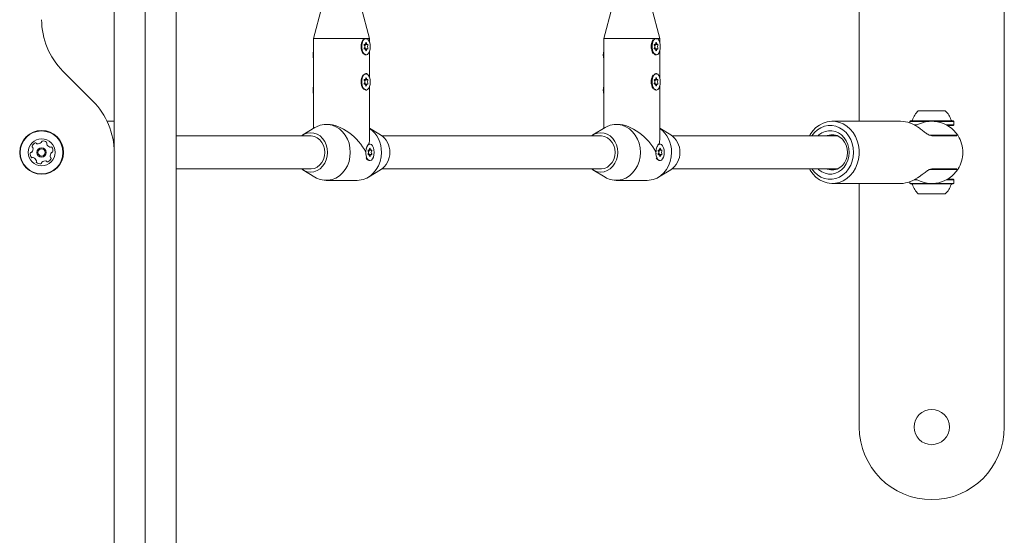
# Model space of a CAD drawing. Units: millimetres. Extents: x -4742 to 5226, y -6472 to 5241.
# Drawn here: x -970 to -495, y -1167 to -919 of the extents above; entities that cross this region are included whole.
import ezdxf

# ---------------------------------------------------------------- set-up
doc = ezdxf.new("R2010")
doc.units = ezdxf.units.MM
doc.header["$LTSCALE"] = 1000
doc.layers.add('1 EQUIPMENT', color=7, linetype='Continuous', lineweight=18)

# ---------------------------------------------------------------- blocks, each defined once
blk = doc.blocks.new('CI 12-4002')
at = {"layer": '1 EQUIPMENT'}
for p, q in [((-924.1, -1648.51), (-924.1, -36.96)), ((-909.1, -1542.6), (-909.1, -142.86)), ((-894.1, -142.86), (-894.1, -1542.6)), ((-494.65, -570.3), (-494.65, -1115.17)), ((-564.63, -967.7), (-564.63, -717.76)), ((-823.85, -912.72), (-827.84, -927.71)), ((-800.85, -927.71), (-804.85, -912.72)), ((-683.88, -912.72), (-687.88, -927.71)), ((-660.88, -927.71), (-664.88, -912.72)), ((-827.84, -927.71), (-827.84, -971.09)), ((-827.84, -927.71), (-821.1, -927.71)), ((-821.1, -927.71), (-802.66, -927.71)), ((-803.43, -930.68), (-803.07, -930.68)), ((-803.07, -930.68), (-802.07, -930.68)), ((-802.57, -927.71), (-802.66, -927.71)), ((-802.38, -928.07), (-802.66, -927.97)), ((-802.57, -927.71), (-800.85, -927.71)), ((-800.85, -929.68), (-800.85, -927.71)), ((-687.88, -927.71), (-687.88, -971.09)), ((-687.88, -927.71), (-681.13, -927.71)), ((-681.13, -927.71), (-662.69, -927.71)), ((-663.46, -930.68), (-663.11, -930.68)), ((-663.11, -930.68), (-662.11, -930.68)), ((-662.41, -928.07), (-662.7, -927.97)), ((-662.61, -927.71), (-662.69, -927.71)), ((-662.61, -927.71), (-660.88, -927.71)), ((-660.88, -929.68), (-660.88, -927.71)), ((-804.91, -932.61), (-804.7, -933.29)), ((-803.07, -932.74), (-803.43, -932.74)), ((-802.07, -932.74), (-803.07, -932.74)), ((-802.66, -935.71), (-802.57, -935.71)), ((-800.85, -946.67), (-800.85, -933.74)), ((-664.94, -932.61), (-664.73, -933.29)), ((-663.11, -932.74), (-663.46, -932.74)), ((-662.11, -932.74), (-663.11, -932.74)), ((-662.69, -935.71), (-662.61, -935.71)), ((-660.88, -946.67), (-660.88, -933.74)), ((-948.84, -943.46), (-934.34, -957.96)), ((-802.57, -944.71), (-802.66, -944.71)), ((-802.38, -945.06), (-802.66, -944.97)), ((-662.41, -945.06), (-662.7, -944.97)), ((-662.61, -944.71), (-662.69, -944.71)), ((-804.91, -949.61), (-804.7, -950.28)), ((-803.43, -947.68), (-803.07, -947.68)), ((-803.07, -949.74), (-803.43, -949.74)), ((-803.07, -947.68), (-802.07, -947.68)), ((-802.07, -949.74), (-803.07, -949.74)), ((-664.94, -949.61), (-664.73, -950.28)), ((-663.46, -947.68), (-663.11, -947.68)), ((-663.11, -949.74), (-663.46, -949.74)), ((-663.11, -947.68), (-662.11, -947.68)), ((-662.11, -949.74), (-663.11, -949.74)), ((-802.66, -952.71), (-802.57, -952.71)), ((-800.85, -975.95), (-800.85, -950.74)), ((-662.69, -952.71), (-662.61, -952.71)), ((-660.88, -975.95), (-660.88, -950.74)), ((-536.14, -962.7), (-523.14, -962.7)), ((-924.1, -967.7), (-927.47, -967.7)), ((-544.66, -967.7), (-577.63, -967.7)), ((-539.96, -967.5), (-540.21, -967.75)), ((-540.21, -967.75), (-540.21, -968.51)), ((-540.21, -967.75), (-530.86, -967.75)), ((-539.96, -967.5), (-519.32, -967.5)), ((-528.42, -967.75), (-519.07, -967.75)), ((-519.07, -967.75), (-519.32, -967.5)), ((-519.07, -969.45), (-519.07, -967.75)), ((-827.24, -970.73), (-833.14, -974.27)), ((-821.1, -969.2), (-821.85, -969.2)), ((-795.55, -974.27), (-800.85, -971.09)), ((-687.28, -970.73), (-693.18, -974.27)), ((-681.13, -969.2), (-681.88, -969.2)), ((-655.59, -974.27), (-660.88, -971.09)), ((-538.07, -969.45), (-536.67, -969.45)), ((-537.69, -969.7), (-537.12, -969.7)), ((-522.61, -969.45), (-519.07, -969.45)), ((-522.16, -969.7), (-519.32, -969.7)), ((-519.32, -969.7), (-519.07, -969.45)), ((-829.34, -974.7), (-894.1, -974.7)), ((-689.38, -974.7), (-794.92, -974.7)), ((-575.14, -974.7), (-654.95, -974.7)), ((-517.53, -974.45), (-530.7, -974.45)), ((-518.66, -974.7), (-529.63, -974.7)), ((-522.39, -974.7), (-522.39, -974.45)), ((-517.58, -974.7), (-518.66, -974.7)), ((-517.12, -974.45), (-516.96, -974.7)), ((-801.55, -981.67), (-801.2, -981.67)), ((-801.2, -981.67), (-800.2, -981.67)), ((-800.7, -978.7), (-801, -978.7)), ((-661.59, -981.67), (-661.23, -981.67)), ((-661.23, -981.67), (-660.23, -981.67)), ((-660.73, -978.7), (-661.03, -978.7)), ((-802.23, -985.86), (-802.16, -985.96)), ((-801.2, -983.73), (-801.55, -983.73)), ((-800.2, -983.73), (-801.2, -983.73)), ((-801, -986.7), (-800.7, -986.7)), ((-662.26, -985.86), (-662.19, -985.96)), ((-661.23, -983.73), (-661.59, -983.73)), ((-660.23, -983.73), (-661.23, -983.73)), ((-661.03, -986.7), (-660.73, -986.7)), ((-894.1, -990.7), (-829.34, -990.7)), ((-833.14, -991.12), (-827.24, -994.67)), ((-801.45, -994.67), (-795.55, -991.12)), ((-794.92, -990.7), (-689.38, -990.7)), ((-693.18, -991.12), (-687.28, -994.67)), ((-661.48, -994.67), (-655.59, -991.12)), ((-654.95, -990.7), (-575.14, -990.7)), ((-530.58, -990.95), (-517.53, -990.95)), ((-529.63, -990.7), (-518.66, -990.7)), ((-524.64, -990.95), (-524.64, -990.7)), ((-518.66, -990.7), (-517.56, -990.7)), ((-516.96, -990.7), (-517.12, -990.95)), ((-821.85, -996.2), (-806.85, -996.2)), ((-681.88, -996.2), (-666.88, -996.2)), ((-540.21, -996.89), (-540.21, -997.65)), ((-536.67, -995.95), (-538.07, -995.95)), ((-537.12, -995.7), (-537.6, -995.7)), ((-519.07, -995.95), (-522.61, -995.95)), ((-519.32, -995.7), (-522.16, -995.7)), ((-519.07, -995.95), (-519.32, -995.7)), ((-519.07, -997.65), (-519.07, -995.95)), ((-577.63, -997.7), (-544.66, -997.7)), ((-564.63, -1115.17), (-564.63, -997.7)), ((-540.21, -997.65), (-539.96, -997.9)), ((-530.86, -997.65), (-540.21, -997.65)), ((-519.32, -997.9), (-539.96, -997.9)), ((-519.07, -997.65), (-528.42, -997.65)), ((-519.32, -997.9), (-519.07, -997.65)), ((-523.14, -1002.69), (-536.14, -1002.69))]:
    blk.add_line(p, q, dxfattribs=at)
at = {"layer": '1 EQUIPMENT', "flags": 128}
for points in [[(-800.57, -931.71), (-800.66, -930.53), (-800.92, -929.46), (-801.33, -928.58), (-801.84, -927.99), (-802.42, -927.72), (-803.02, -927.81), (-803.57, -928.25), (-804.04, -928.99), (-804.37, -929.98), (-804.55, -931.11), (-804.55, -932.31), (-804.37, -933.45), (-804.04, -934.43), (-803.57, -935.17), (-803.02, -935.61), (-802.42, -935.7), (-801.84, -935.43), (-801.33, -934.84), (-800.92, -933.96), (-800.66, -932.89), (-800.57, -931.71)], [(-803.24, -930.6), (-803.29, -930.56), (-803.35, -930.57), (-803.4, -930.62), (-803.44, -930.71), (-803.46, -930.82), (-803.45, -930.93), (-803.43, -931.04), (-803.39, -931.12)], [(-802.72, -930), (-802.74, -930.18), (-802.77, -930.34), (-802.83, -930.48), (-802.9, -930.59), (-802.98, -930.65), (-803.07, -930.68), (-803.16, -930.66), (-803.24, -930.6)], [(-802.42, -930), (-802.44, -929.89), (-802.47, -929.8), (-802.52, -929.73), (-802.57, -929.71), (-802.63, -929.73), (-802.68, -929.8), (-802.71, -929.89), (-802.72, -930)], [(-801.91, -930.6), (-801.99, -930.66), (-802.08, -930.68), (-802.17, -930.65), (-802.25, -930.59), (-802.32, -930.48), (-802.37, -930.34), (-802.41, -930.18), (-802.42, -930)], [(-801.76, -931.12), (-801.72, -931.04), (-801.69, -930.93), (-801.69, -930.82), (-801.71, -930.71), (-801.74, -930.62), (-801.8, -930.57), (-801.85, -930.56), (-801.91, -930.6)], [(-660.61, -931.71), (-660.7, -930.53), (-660.95, -929.46), (-661.36, -928.58), (-661.88, -927.99), (-662.46, -927.72), (-663.05, -927.81), (-663.61, -928.25), (-664.07, -928.99), (-664.41, -929.98), (-664.58, -931.11), (-664.58, -932.31), (-664.41, -933.45), (-664.07, -934.43), (-663.61, -935.17), (-663.05, -935.61), (-662.46, -935.7), (-661.88, -935.43), (-661.36, -934.84), (-660.95, -933.96), (-660.7, -932.89), (-660.61, -931.71)], [(-663.27, -930.6), (-663.33, -930.56), (-663.38, -930.57), (-663.43, -930.62), (-663.47, -930.71), (-663.49, -930.82), (-663.49, -930.93), (-663.46, -931.04), (-663.42, -931.12)], [(-662.76, -930), (-662.77, -930.18), (-662.81, -930.34), (-662.86, -930.48), (-662.93, -930.59), (-663.01, -930.65), (-663.1, -930.68), (-663.19, -930.66), (-663.27, -930.6)], [(-662.46, -930), (-662.47, -929.89), (-662.5, -929.8), (-662.55, -929.73), (-662.61, -929.71), (-662.66, -929.73), (-662.71, -929.8), (-662.74, -929.89), (-662.76, -930)], [(-661.94, -930.6), (-662.02, -930.66), (-662.11, -930.68), (-662.2, -930.65), (-662.28, -930.59), (-662.35, -930.48), (-662.41, -930.34), (-662.44, -930.18), (-662.46, -930)], [(-661.79, -931.12), (-661.75, -931.04), (-661.72, -930.93), (-661.72, -930.82), (-661.74, -930.71), (-661.78, -930.62), (-661.83, -930.57), (-661.89, -930.56), (-661.94, -930.6)], [(-803.39, -932.31), (-803.43, -932.38), (-803.45, -932.49), (-803.46, -932.6), (-803.44, -932.71), (-803.4, -932.8), (-803.35, -932.85), (-803.29, -932.86), (-803.24, -932.83)], [(-803.24, -932.83), (-803.16, -932.76), (-803.07, -932.74), (-802.98, -932.77), (-802.9, -932.84), (-802.83, -932.94), (-802.77, -933.08), (-802.74, -933.25), (-802.72, -933.42)], [(-802.72, -933.42), (-802.71, -933.53), (-802.68, -933.63), (-802.63, -933.69), (-802.57, -933.71), (-802.52, -933.69), (-802.47, -933.63), (-802.44, -933.53), (-802.42, -933.42)], [(-802.42, -933.42), (-802.41, -933.25), (-802.37, -933.08), (-802.32, -932.94), (-802.25, -932.84), (-802.17, -932.77), (-802.08, -932.74), (-801.99, -932.76), (-801.91, -932.83)], [(-801.91, -932.83), (-801.85, -932.86), (-801.8, -932.85), (-801.74, -932.8), (-801.71, -932.71), (-801.69, -932.6), (-801.69, -932.49), (-801.72, -932.38), (-801.76, -932.31)], [(-663.42, -932.31), (-663.46, -932.38), (-663.49, -932.49), (-663.49, -932.6), (-663.47, -932.71), (-663.43, -932.8), (-663.38, -932.85), (-663.33, -932.86), (-663.27, -932.83)], [(-663.27, -932.83), (-663.19, -932.76), (-663.1, -932.74), (-663.01, -932.77), (-662.93, -932.84), (-662.86, -932.94), (-662.81, -933.08), (-662.77, -933.25), (-662.76, -933.42)], [(-662.76, -933.42), (-662.74, -933.53), (-662.71, -933.63), (-662.66, -933.69), (-662.61, -933.71), (-662.55, -933.69), (-662.5, -933.63), (-662.47, -933.53), (-662.46, -933.42)], [(-662.46, -933.42), (-662.44, -933.25), (-662.41, -933.08), (-662.35, -932.94), (-662.28, -932.84), (-662.2, -932.77), (-662.11, -932.74), (-662.02, -932.76), (-661.94, -932.83)], [(-661.94, -932.83), (-661.89, -932.86), (-661.83, -932.85), (-661.78, -932.8), (-661.74, -932.71), (-661.72, -932.6), (-661.72, -932.49), (-661.75, -932.38), (-661.79, -932.31)], [(-800.57, -948.71), (-800.66, -947.53), (-800.92, -946.45), (-801.33, -945.58), (-801.84, -944.98), (-802.42, -944.72), (-803.02, -944.81), (-803.57, -945.24), (-804.04, -945.99), (-804.37, -946.97), (-804.55, -948.11), (-804.55, -949.3), (-804.37, -950.44), (-804.04, -951.43), (-803.57, -952.17), (-803.02, -952.61), (-802.42, -952.69), (-801.84, -952.43), (-801.33, -951.83), (-800.92, -950.96), (-800.66, -949.89), (-800.57, -948.71)], [(-660.61, -948.71), (-660.7, -947.53), (-660.95, -946.45), (-661.36, -945.58), (-661.88, -944.98), (-662.46, -944.72), (-663.05, -944.81), (-663.61, -945.24), (-664.07, -945.99), (-664.41, -946.97), (-664.58, -948.11), (-664.58, -949.3), (-664.41, -950.44), (-664.07, -951.43), (-663.61, -952.17), (-663.05, -952.61), (-662.46, -952.69), (-661.88, -952.43), (-661.36, -951.83), (-660.95, -950.96), (-660.7, -949.89), (-660.61, -948.71)], [(-803.24, -947.59), (-803.29, -947.56), (-803.35, -947.57), (-803.4, -947.62), (-803.44, -947.71), (-803.46, -947.82), (-803.45, -947.93), (-803.43, -948.03), (-803.39, -948.11)], [(-803.39, -949.3), (-803.43, -949.38), (-803.45, -949.48), (-803.46, -949.6), (-803.44, -949.71), (-803.4, -949.79), (-803.35, -949.85), (-803.29, -949.85), (-803.24, -949.82)], [(-802.72, -947), (-802.74, -947.17), (-802.77, -947.34), (-802.83, -947.47), (-802.9, -947.58), (-802.98, -947.65), (-803.07, -947.68), (-803.16, -947.66), (-803.24, -947.59)], [(-803.24, -949.82), (-803.16, -949.76), (-803.07, -949.74), (-802.98, -949.76), (-802.9, -949.83), (-802.83, -949.94), (-802.77, -950.08), (-802.74, -950.24), (-802.72, -950.42)], [(-802.42, -947), (-802.44, -946.89), (-802.47, -946.79), (-802.52, -946.73), (-802.57, -946.71), (-802.63, -946.73), (-802.68, -946.79), (-802.71, -946.89), (-802.72, -947)], [(-801.91, -947.59), (-801.99, -947.66), (-802.08, -947.68), (-802.17, -947.65), (-802.25, -947.58), (-802.32, -947.47), (-802.37, -947.34), (-802.41, -947.17), (-802.42, -947)], [(-802.42, -950.42), (-802.41, -950.24), (-802.37, -950.08), (-802.32, -949.94), (-802.25, -949.83), (-802.17, -949.76), (-802.08, -949.74), (-801.99, -949.76), (-801.91, -949.82)], [(-801.76, -948.11), (-801.72, -948.03), (-801.69, -947.93), (-801.69, -947.82), (-801.71, -947.71), (-801.74, -947.62), (-801.8, -947.57), (-801.85, -947.56), (-801.91, -947.59)], [(-801.91, -949.82), (-801.85, -949.85), (-801.8, -949.85), (-801.74, -949.79), (-801.71, -949.71), (-801.69, -949.6), (-801.69, -949.48), (-801.72, -949.38), (-801.76, -949.3)], [(-663.27, -947.59), (-663.33, -947.56), (-663.38, -947.57), (-663.43, -947.62), (-663.47, -947.71), (-663.49, -947.82), (-663.49, -947.93), (-663.46, -948.03), (-663.42, -948.11)], [(-663.42, -949.3), (-663.46, -949.38), (-663.49, -949.48), (-663.49, -949.6), (-663.47, -949.71), (-663.43, -949.79), (-663.38, -949.85), (-663.33, -949.85), (-663.27, -949.82)], [(-662.76, -947), (-662.77, -947.17), (-662.81, -947.34), (-662.86, -947.47), (-662.93, -947.58), (-663.01, -947.65), (-663.1, -947.68), (-663.19, -947.66), (-663.27, -947.59)], [(-663.27, -949.82), (-663.19, -949.76), (-663.1, -949.74), (-663.01, -949.76), (-662.93, -949.83), (-662.86, -949.94), (-662.81, -950.08), (-662.77, -950.24), (-662.76, -950.42)], [(-662.46, -947), (-662.47, -946.89), (-662.5, -946.79), (-662.55, -946.73), (-662.61, -946.71), (-662.66, -946.73), (-662.71, -946.79), (-662.74, -946.89), (-662.76, -947)], [(-661.94, -947.59), (-662.02, -947.66), (-662.11, -947.68), (-662.2, -947.65), (-662.28, -947.58), (-662.35, -947.47), (-662.41, -947.34), (-662.44, -947.17), (-662.46, -947)], [(-662.46, -950.42), (-662.44, -950.24), (-662.41, -950.08), (-662.35, -949.94), (-662.28, -949.83), (-662.2, -949.76), (-662.11, -949.74), (-662.02, -949.76), (-661.94, -949.82)], [(-661.79, -948.11), (-661.75, -948.03), (-661.72, -947.93), (-661.72, -947.82), (-661.74, -947.71), (-661.78, -947.62), (-661.83, -947.57), (-661.89, -947.56), (-661.94, -947.59)], [(-661.94, -949.82), (-661.89, -949.85), (-661.83, -949.85), (-661.78, -949.79), (-661.74, -949.71), (-661.72, -949.6), (-661.72, -949.48), (-661.75, -949.38), (-661.79, -949.3)], [(-802.72, -950.42), (-802.71, -950.53), (-802.68, -950.62), (-802.63, -950.68), (-802.57, -950.71), (-802.52, -950.68), (-802.47, -950.62), (-802.44, -950.53), (-802.42, -950.42)], [(-662.76, -950.42), (-662.74, -950.53), (-662.71, -950.62), (-662.66, -950.68), (-662.61, -950.71), (-662.55, -950.68), (-662.5, -950.62), (-662.47, -950.53), (-662.46, -950.42)], [(-588.62, -974.7), (-588.25, -974.07), (-586.99, -972.3), (-585.5, -970.77), (-583.83, -969.52), (-582.02, -968.59), (-580.1, -967.98), (-578.13, -967.71), (-576.14, -967.8), (-574.19, -968.24), (-572.32, -969.01), (-570.57, -970.11), (-568.99, -971.5), (-567.61, -973.16), (-566.47, -975.04), (-565.58, -977.09), (-564.98, -979.28), (-564.68, -981.55), (-564.68, -983.85), (-564.98, -986.12), (-565.58, -988.3), (-566.47, -990.36), (-567.61, -992.24), (-568.99, -993.89), (-570.57, -995.29), (-572.32, -996.38), (-574.19, -997.16), (-576.14, -997.6), (-578.13, -997.68), (-580.1, -997.42), (-582.02, -996.81), (-583.83, -995.87), (-585.5, -994.63), (-586.99, -993.1), (-588.25, -991.33), (-588.62, -990.7)], [(-833.78, -974.7), (-832.49, -973.92), (-830.95, -973.38), (-829.34, -973.2), (-827.74, -973.38), (-826.2, -973.92), (-824.77, -974.8), (-823.53, -975.98), (-822.51, -977.42), (-821.74, -979.06), (-821.28, -980.85), (-821.12, -982.7)], [(-827.24, -970.73), (-826.54, -970.34), (-824.72, -969.61), (-822.81, -969.25), (-820.88, -969.25), (-818.98, -969.61), (-817.15, -970.34), (-815.45, -971.4), (-813.93, -972.77), (-812.62, -974.41), (-811.57, -976.28), (-810.79, -978.32), (-810.32, -980.48), (-810.16, -982.7)], [(-693.81, -974.7), (-692.53, -973.92), (-690.98, -973.38), (-689.38, -973.2), (-687.77, -973.38), (-686.23, -973.92), (-684.81, -974.8), (-683.56, -975.98), (-682.54, -977.42), (-681.78, -979.06), (-681.31, -980.85), (-681.15, -982.7)], [(-687.28, -970.73), (-686.57, -970.34), (-684.75, -969.61), (-682.84, -969.25), (-680.91, -969.25), (-679.01, -969.61), (-677.18, -970.34), (-675.49, -971.4), (-673.96, -972.77), (-672.66, -974.41), (-671.6, -976.28), (-670.82, -978.32), (-670.35, -980.48), (-670.19, -982.7)], [(-587.5, -990.7), (-586.25, -992.26), (-584.79, -993.58), (-583.15, -994.6), (-581.39, -995.3), (-579.56, -995.65), (-577.7, -995.65), (-575.87, -995.3), (-574.11, -994.6), (-572.47, -993.58), (-571.01, -992.26), (-569.75, -990.68), (-568.73, -988.88), (-567.98, -986.92), (-567.53, -984.84), (-567.37, -982.7), (-567.53, -980.56), (-567.98, -978.48), (-568.73, -976.51), (-569.75, -974.72), (-571.01, -973.14), (-572.47, -971.82), (-574.11, -970.8), (-575.87, -970.1), (-577.7, -969.75), (-579.56, -969.75), (-581.39, -970.1), (-583.15, -970.8), (-584.79, -971.82), (-586.25, -973.14), (-587.5, -974.7)], [(-584.52, -974.7), (-584.11, -974.32), (-582.68, -973.3), (-581.12, -972.6), (-579.47, -972.25), (-577.79, -972.25), (-576.14, -972.6), (-574.58, -973.3), (-573.15, -974.32), (-571.91, -975.63), (-570.9, -977.17), (-570.15, -978.91), (-569.69, -980.77), (-569.54, -982.7), (-569.69, -984.63), (-570.15, -986.49), (-570.9, -988.22), (-571.91, -989.77), (-573.15, -991.08), (-574.58, -992.1), (-576.14, -992.8), (-577.79, -993.15), (-579.47, -993.15), (-581.12, -992.8), (-582.68, -992.1), (-584.11, -991.08), (-584.52, -990.7)], [(-829.34, -974.7), (-828.97, -974.71), (-827.49, -974.99), (-826.1, -975.63), (-824.86, -976.6), (-823.83, -977.86), (-823.06, -979.34), (-822.58, -980.98), (-822.42, -982.7)], [(-689.38, -974.7), (-689, -974.71), (-687.52, -974.99), (-686.13, -975.63), (-684.89, -976.6), (-683.86, -977.86), (-683.09, -979.34), (-682.61, -980.98), (-682.45, -982.7)], [(-580.12, -990.7), (-579.9, -990.78), (-578.4, -991.15), (-576.86, -991.15), (-575.36, -990.78), (-573.95, -990.06), (-572.71, -989.01), (-571.68, -987.69), (-570.91, -986.16), (-570.43, -984.47), (-570.27, -982.7), (-570.43, -980.93), (-570.91, -979.24), (-571.68, -977.7), (-572.71, -976.38), (-573.95, -975.34), (-575.36, -974.62), (-576.86, -974.25), (-578.4, -974.25), (-579.9, -974.62), (-580.12, -974.7)], [(-821.12, -982.7), (-821.28, -984.55), (-821.74, -986.33), (-822.51, -987.98), (-823.53, -989.41), (-824.77, -990.6), (-826.2, -991.47), (-827.74, -992.01), (-829.34, -992.2), (-830.95, -992.01), (-832.49, -991.47), (-833.78, -990.7)], [(-822.42, -982.7), (-822.58, -984.42), (-823.06, -986.06), (-823.83, -987.54), (-824.86, -988.79), (-826.1, -989.77), (-827.49, -990.41), (-828.97, -990.69), (-829.34, -990.7)], [(-810.16, -982.7), (-810.32, -984.92), (-810.79, -987.08), (-811.57, -989.12), (-812.62, -990.99), (-813.93, -992.63), (-815.45, -994), (-817.15, -995.06), (-818.98, -995.78), (-820.88, -996.15), (-822.81, -996.15), (-824.72, -995.78), (-826.54, -995.06), (-827.24, -994.67)], [(-795.16, -982.7), (-795.32, -984.92), (-795.79, -987.08), (-796.57, -989.12), (-797.63, -990.99), (-798.93, -992.63), (-800.46, -994), (-802.15, -995.06), (-803.98, -995.78), (-805.88, -996.15), (-806.85, -996.2)], [(-798.7, -982.7), (-798.79, -981.52), (-799.05, -980.45), (-799.45, -979.57), (-799.97, -978.98), (-800.55, -978.71), (-801.14, -978.8), (-801.7, -979.24), (-802.16, -979.98), (-802.5, -980.96), (-802.68, -982.1), (-802.68, -983.29), (-802.5, -984.43), (-802.16, -985.42), (-801.7, -986.16), (-801.14, -986.6), (-800.55, -986.69), (-799.97, -986.42), (-799.45, -985.83), (-799.05, -984.95), (-798.79, -983.88), (-798.7, -982.7)], [(-801, -978.7), (-801.45, -978.8), (-801.58, -978.87)], [(-801.36, -981.58), (-801.42, -981.55), (-801.48, -981.56), (-801.53, -981.61), (-801.56, -981.7), (-801.58, -981.81), (-801.58, -981.92), (-801.56, -982.03), (-801.51, -982.1)], [(-800.85, -980.99), (-800.86, -981.16), (-800.9, -981.33), (-800.95, -981.47), (-801.02, -981.57), (-801.1, -981.64), (-801.19, -981.67), (-801.28, -981.65), (-801.36, -981.58)], [(-800.55, -980.99), (-800.56, -980.88), (-800.59, -980.78), (-800.64, -980.72), (-800.7, -980.7), (-800.75, -980.72), (-800.8, -980.78), (-800.84, -980.88), (-800.85, -980.99)], [(-800.03, -981.58), (-800.12, -981.65), (-800.2, -981.67), (-800.29, -981.64), (-800.37, -981.57), (-800.44, -981.47), (-800.5, -981.33), (-800.53, -981.16), (-800.55, -980.99)], [(-799.88, -982.1), (-799.84, -982.03), (-799.82, -981.92), (-799.81, -981.81), (-799.83, -981.7), (-799.87, -981.61), (-799.92, -981.56), (-799.98, -981.55), (-800.03, -981.58)], [(-681.15, -982.7), (-681.31, -984.55), (-681.78, -986.33), (-682.54, -987.98), (-683.56, -989.41), (-684.81, -990.6), (-686.23, -991.47), (-687.77, -992.01), (-689.38, -992.2), (-690.98, -992.01), (-692.53, -991.47), (-693.81, -990.7)], [(-682.45, -982.7), (-682.61, -984.42), (-683.09, -986.06), (-683.86, -987.54), (-684.89, -988.79), (-686.13, -989.77), (-687.52, -990.41), (-689, -990.69), (-689.38, -990.7)], [(-670.19, -982.7), (-670.35, -984.92), (-670.82, -987.08), (-671.6, -989.12), (-672.66, -990.99), (-673.96, -992.63), (-675.49, -994), (-677.18, -995.06), (-679.01, -995.78), (-680.91, -996.15), (-682.84, -996.15), (-684.75, -995.78), (-686.57, -995.06), (-687.28, -994.67)], [(-655.19, -982.7), (-655.35, -984.92), (-655.83, -987.08), (-656.6, -989.12), (-657.66, -990.99), (-658.97, -992.63), (-660.49, -994), (-662.19, -995.06), (-664.01, -995.78), (-665.92, -996.15), (-666.88, -996.2)], [(-658.73, -982.7), (-658.82, -981.52), (-659.08, -980.45), (-659.48, -979.57), (-660, -978.98), (-660.58, -978.71), (-661.18, -978.8), (-661.73, -979.24), (-662.2, -979.98), (-662.53, -980.96), (-662.71, -982.1), (-662.71, -983.29), (-662.53, -984.43), (-662.2, -985.42), (-661.73, -986.16), (-661.18, -986.6), (-660.58, -986.69), (-660, -986.42), (-659.48, -985.83), (-659.08, -984.95), (-658.82, -983.88), (-658.73, -982.7)], [(-661.03, -978.7), (-661.48, -978.8), (-661.62, -978.87)], [(-661.4, -981.58), (-661.45, -981.55), (-661.51, -981.56), (-661.56, -981.61), (-661.6, -981.7), (-661.62, -981.81), (-661.61, -981.92), (-661.59, -982.03), (-661.55, -982.1)], [(-660.88, -980.99), (-660.9, -981.16), (-660.93, -981.33), (-660.99, -981.47), (-661.06, -981.57), (-661.14, -981.64), (-661.23, -981.67), (-661.31, -981.65), (-661.4, -981.58)], [(-660.58, -980.99), (-660.59, -980.88), (-660.63, -980.78), (-660.68, -980.72), (-660.73, -980.7), (-660.79, -980.72), (-660.84, -980.78), (-660.87, -980.88), (-660.88, -980.99)], [(-660.07, -981.58), (-660.15, -981.65), (-660.24, -981.67), (-660.32, -981.64), (-660.41, -981.57), (-660.48, -981.47), (-660.53, -981.33), (-660.57, -981.16), (-660.58, -980.99)], [(-659.92, -982.1), (-659.87, -982.03), (-659.85, -981.92), (-659.85, -981.81), (-659.87, -981.7), (-659.9, -981.61), (-659.95, -981.56), (-660.01, -981.55), (-660.07, -981.58)], [(-801.51, -983.29), (-801.56, -983.37), (-801.58, -983.48), (-801.58, -983.59), (-801.56, -983.7), (-801.53, -983.79), (-801.48, -983.84), (-801.42, -983.85), (-801.36, -983.81)], [(-801.36, -983.81), (-801.28, -983.75), (-801.19, -983.73), (-801.1, -983.76), (-801.02, -983.82), (-800.95, -983.93), (-800.9, -984.07), (-800.86, -984.23), (-800.85, -984.41)], [(-800.85, -984.41), (-800.84, -984.52), (-800.8, -984.61), (-800.75, -984.68), (-800.7, -984.7), (-800.64, -984.68), (-800.59, -984.61), (-800.56, -984.52), (-800.55, -984.41)], [(-800.55, -984.41), (-800.53, -984.23), (-800.5, -984.07), (-800.44, -983.93), (-800.37, -983.82), (-800.29, -983.76), (-800.2, -983.73), (-800.12, -983.75), (-800.03, -983.81)], [(-800.03, -983.81), (-799.98, -983.85), (-799.92, -983.84), (-799.87, -983.79), (-799.83, -983.7), (-799.81, -983.59), (-799.82, -983.48), (-799.84, -983.37), (-799.88, -983.29)], [(-661.55, -983.29), (-661.59, -983.37), (-661.61, -983.48), (-661.62, -983.59), (-661.6, -983.7), (-661.56, -983.79), (-661.51, -983.84), (-661.45, -983.85), (-661.4, -983.81)], [(-661.4, -983.81), (-661.31, -983.75), (-661.23, -983.73), (-661.14, -983.76), (-661.06, -983.82), (-660.99, -983.93), (-660.93, -984.07), (-660.9, -984.23), (-660.88, -984.41)], [(-660.88, -984.41), (-660.87, -984.52), (-660.84, -984.61), (-660.79, -984.68), (-660.73, -984.7), (-660.68, -984.68), (-660.63, -984.61), (-660.59, -984.52), (-660.58, -984.41)], [(-660.58, -984.41), (-660.57, -984.23), (-660.53, -984.07), (-660.48, -983.93), (-660.41, -983.82), (-660.32, -983.76), (-660.24, -983.73), (-660.15, -983.75), (-660.07, -983.81)], [(-660.07, -983.81), (-660.01, -983.85), (-659.95, -983.84), (-659.9, -983.79), (-659.87, -983.7), (-659.85, -983.59), (-659.85, -983.48), (-659.87, -983.37), (-659.92, -983.29)]]:
    blk.add_lwpolyline(points, dxfattribs=at)
at = {"layer": '1 EQUIPMENT'}
for centre, radius in [((-959.09, -982.7), 10.57), ((-959.09, -982.7), 10.32), ((-959.09, -982.7), 6.5), ((-959.09, -982.7), 2.25), ((-959.09, -982.7), 1.75), ((-529.64, -1115.17), 8.5)]:
    blk.add_circle(centre, radius, dxfattribs=at)
for centre, radius, start, end in [((-924.1, -918.72), 34.99, 180, 225), ((-798.52, -931.71), 6.4, 149.3397, 210.6603), ((-803.48, -930.86), 0.494, 328.4202, 21.0301), ((-658.56, -931.71), 6.4, 149.3397, 210.6603), ((-663.51, -930.86), 0.495, 328.4702, 20.9801), ((-820.75, -935.71), 7.38, 164.0068, 195.9932), ((-804.33, -931.71), 1.11, 327.746, 32.254), ((-802.11, -931.71), 1.12, 147.7648, 212.2352), ((-803.47, -932.56), 0.489, 338.6367, 31.913), ((-800.81, -931.71), 1.11, 147.7385, 212.2615), ((-680.78, -935.71), 7.38, 164.0068, 195.9932), ((-664.36, -931.71), 1.11, 327.746, 32.254), ((-662.15, -931.71), 1.11, 147.7385, 212.2615), ((-663.51, -932.56), 0.489, 338.6831, 31.8666), ((-660.85, -931.71), 1.11, 147.7385, 212.2615), ((-798.52, -948.71), 6.4, 149.3402, 210.6598), ((-804.33, -948.71), 1.12, 327.7508, 32.2492), ((-802.11, -948.71), 1.12, 147.7695, 212.2305), ((-803.48, -947.85), 0.495, 328.4423, 21.008), ((-803.47, -949.56), 0.488, 338.6225, 31.9301), ((-800.81, -948.71), 1.11, 147.7432, 212.2568), ((-658.56, -948.71), 6.4, 149.3402, 210.6598), ((-664.36, -948.71), 1.12, 327.7508, 32.2492), ((-662.15, -948.71), 1.11, 147.7432, 212.2568), ((-663.51, -947.85), 0.496, 328.4922, 20.9581), ((-663.5, -949.56), 0.489, 338.6688, 31.8837), ((-660.85, -948.71), 1.11, 147.7432, 212.2568), ((-820.75, -952.71), 7.38, 164.007, 195.993), ((-680.78, -952.71), 7.38, 164.007, 195.993), ((-959.09, -982.7), 34.99, 0, 45), ((-529.64, -969.9), 9.7, 132.0585, 163.4712), ((-529.64, -969.9), 9.7, 16.5288, 47.9415), ((-539.42, -967), 0.5, 270, 343.4712), ((-529.64, -982.7), 15, 33.367, 120.7012), ((-519.86, -967), 0.5, 196.5288, 270), ((-809.19, -982.4), 14.03, 358.7809, 53.5399), ((-669.22, -982.4), 14.03, 358.7815, 53.5384), ((-537.69, -970.5), 0.8, 60.6944, 82.9487), ((-521.59, -970.5), 0.8, 90, 119.3056), ((-961.29, -980.51), 2.5, 109.5001, 160.8467), ((-961.99, -978.55), 0.42, 30.1734, 109.5001), ((-961.26, -978.12), 0.42, 210.1734, 259.5001), ((-960.88, -976.08), 2.5, 259.5001, 310.8467), ((-959.52, -977.65), 0.42, 310.8467, 0.1734), ((-958.68, -977.65), 0.42, 100.8467, 180.1734), ((-958.29, -979.69), 2.5, 49.5001, 100.8467), ((-956.94, -978.11), 0.42, 330.1734, 49.5001), ((-956.21, -978.53), 0.42, 150.1734, 199.5001), ((-800.82, -982.42), 9.7, 358.3501, 57.0869), ((-660.86, -982.42), 9.7, 358.3527, 57.0856), ((-529.64, -982.7), 15, 0, 32.231), ((-962.09, -983.51), 2.5, 169.5001, 220.8467), ((-964.13, -983.13), 0.42, 90.1734, 169.5001), ((-964.14, -982.29), 0.42, 270.1734, 319.5001), ((-965.72, -980.94), 2.5, 319.5001, 10.8467), ((-963.26, -979.82), 0.42, 160.8467, 240.1734), ((-963.67, -980.55), 0.42, 10.8467, 60.1734), ((-954.25, -977.83), 2.5, 199.5001, 250.8467), ((-954.94, -979.8), 0.42, 250.8467, 300.1734), ((-952.46, -984.45), 2.5, 139.5001, 190.8467), ((-954.51, -980.52), 0.42, 40.8467, 120.1734), ((-954.04, -983.1), 0.42, 90.1734, 139.5001), ((-956.09, -981.88), 2.5, 349.5001, 40.8467), ((-954.04, -982.26), 0.42, 270.1734, 349.5001), ((-802.46, -982.7), 1.11, 327.746, 32.254), ((-800.24, -982.7), 1.11, 147.746, 212.254), ((-801.6, -981.84), 0.494, 328.4202, 21.0301), ((-798.94, -982.7), 1.11, 147.746, 212.254), ((-800.82, -982.98), 9.7, 302.9131, 1.6499), ((-662.49, -982.7), 1.11, 327.746, 32.254), ((-660.27, -982.7), 1.11, 147.746, 212.254), ((-661.64, -981.84), 0.494, 328.4202, 21.0301), ((-658.97, -982.7), 1.11, 147.746, 212.254), ((-660.86, -982.98), 9.7, 302.9144, 1.6473), ((-529.64, -982.7), 15, 327.769, 0), ((-963.66, -984.87), 0.42, 220.8467, 300.1734), ((-963.24, -985.6), 0.42, 70.8467, 120.1734), ((-963.92, -987.56), 2.5, 19.5001, 70.8467), ((-961.23, -987.29), 0.42, 150.1734, 229.5001), ((-961.96, -986.87), 0.42, 330.1734, 19.5001), ((-959.88, -985.7), 2.5, 229.5001, 280.8467), ((-959.49, -987.75), 0.42, 280.8467, 0.1734), ((-958.65, -987.74), 0.42, 130.8467, 180.1734), ((-957.29, -989.32), 2.5, 79.5001, 130.8467), ((-956.91, -987.27), 0.42, 30.1734, 79.5001), ((-956.19, -986.85), 0.42, 210.1734, 289.5001), ((-956.88, -984.89), 2.5, 289.5001, 340.8467), ((-954.5, -984.85), 0.42, 190.8467, 240.1734), ((-954.92, -985.57), 0.42, 340.8467, 60.1734), ((-800.56, -984.69), 2.05, 196.7299, 257.6312), ((-801.6, -983.55), 0.489, 338.6367, 31.913), ((-660.59, -984.69), 2.05, 196.7313, 257.6298), ((-661.63, -983.55), 0.489, 338.6367, 31.913), ((-529.64, -982.7), 15, 239.0303, 326.633), ((-539.42, -998.4), 0.5, 16.5323, 90), ((-529.64, -995.49), 9.7, 196.5323, 227.9373), ((-529.64, -995.49), 9.7, 312.0627, 343.4677), ((-519.86, -998.4), 0.5, 90, 163.4677), ((-529.64, -1115.17), 34.99, 180, 0)]:
    blk.add_arc(centre, radius, start, end, dxfattribs=at)
for centre, major_axis, ratio, start_param, end_param in [((-540.33, -982.7), (-9.95, 13.22), 0.711531, 5.094625, 5.791788), ((-814.35, -982.7), (-11.69, 11.69), 0.57735, 4.18879, 5.759587), ((-674.38, -982.7), (-11.69, 11.69), 0.57735, 4.18879, 5.759587), ((-814.35, -982.7), (11.69, 11.69), 0.57735, 5.535433, 5.759587), ((-674.38, -982.7), (11.69, 11.69), 0.57735, 5.535433, 5.759587), ((-540.33, -982.7), (9.95, 13.22), 0.711531, 3.63299, 4.330153)]:
    blk.add_ellipse(centre, major_axis=major_axis, ratio=ratio, start_param=start_param, end_param=end_param, dxfattribs=at)
for points, knots in [([(-804.91, -930.81), (-804.93, -930.97), (-805, -931.56), (-804.95, -932.17), (-804.91, -932.61)], [0, 0, 0, 0, 0.26313, 1, 1, 1, 1]), ([(-804.55, -929.68), (-804.56, -929.69), (-804.75, -929.99), (-804.83, -930.41), (-804.91, -930.81)], [0, 0, 0, 0, 0.039062, 1, 1, 1, 1]), ([(-664.94, -930.81), (-664.96, -930.97), (-665.04, -931.56), (-664.98, -932.17), (-664.94, -932.61)], [0, 0, 0, 0, 0.263133, 1, 1, 1, 1]), ([(-664.58, -929.68), (-664.59, -929.69), (-664.78, -929.99), (-664.86, -930.41), (-664.94, -930.81)], [0, 0, 0, 0, 0.039074, 1, 1, 1, 1]), ([(-803.81, -934.82), (-803.63, -935), (-803.25, -935.38), (-802.87, -935.42), (-802.66, -935.45)], [0, 0, 0, 0, 0.452593, 1, 1, 1, 1]), ([(-663.84, -934.82), (-663.67, -935), (-663.28, -935.38), (-662.9, -935.42), (-662.69, -935.45)], [0, 0, 0, 0, 0.452582, 1, 1, 1, 1]), ([(-804.91, -947.81), (-804.93, -947.96), (-805, -948.56), (-804.95, -949.16), (-804.91, -949.61)], [0, 0, 0, 0, 0.263113, 1, 1, 1, 1]), ([(-804.55, -946.67), (-804.56, -946.68), (-804.75, -946.99), (-804.83, -947.41), (-804.91, -947.81)], [0, 0, 0, 0, 0.039133, 1, 1, 1, 1]), ([(-664.94, -947.81), (-664.96, -947.96), (-665.04, -948.56), (-664.98, -949.16), (-664.94, -949.61)], [0, 0, 0, 0, 0.263115, 1, 1, 1, 1]), ([(-664.58, -946.67), (-664.59, -946.68), (-664.78, -946.99), (-664.86, -947.41), (-664.94, -947.81)], [0, 0, 0, 0, 0.039145, 1, 1, 1, 1]), ([(-803.81, -951.82), (-803.63, -951.99), (-803.25, -952.38), (-802.87, -952.42), (-802.66, -952.44)], [0, 0, 0, 0, 0.452589, 1, 1, 1, 1]), ([(-663.84, -951.82), (-663.67, -951.99), (-663.28, -952.38), (-662.9, -952.42), (-662.69, -952.44)], [0, 0, 0, 0, 0.452578, 1, 1, 1, 1]), ([(-529.63, -974.7), (-529.96, -974.66), (-530.64, -974.56), (-531.96, -973.79), (-533.5, -972.62), (-534.65, -971.7), (-535.27, -971.23), (-535.31, -971.2)], [0, 0, 0, 0, 0.219748, 0.464452, 0.7137, 0.981028, 1, 1, 1, 1]), ([(-517.12, -974.45), (-517.13, -974.45), (-517.17, -974.45), (-517.4, -974.45), (-517.53, -974.45)], [0, 0, 0, 0, 0.4136688, 1, 1, 1, 1]), ([(-801.98, -979.72), (-802, -979.75), (-802.15, -979.97), (-802.41, -980.72), (-802.63, -981.73), (-802.65, -982.42), (-802.66, -982.7)], [0, 0, 0, 0, 0.049454, 0.404833, 0.763543, 1, 1, 1, 1]), ([(-802.66, -982.7), (-802.66, -982.73), (-802.66, -982.98), (-802.64, -983.23), (-802.63, -983.46)], [0, 0, 0, 0, 0.1049671, 1, 1, 1, 1]), ([(-662.01, -979.72), (-662.03, -979.75), (-662.18, -979.97), (-662.45, -980.72), (-662.66, -981.73), (-662.68, -982.42), (-662.69, -982.7)], [0, 0, 0, 0, 0.049448, 0.404816, 0.76354, 1, 1, 1, 1]), ([(-662.69, -982.7), (-662.69, -982.73), (-662.69, -982.98), (-662.67, -983.23), (-662.66, -983.46)], [0, 0, 0, 0, 0.104968, 1, 1, 1, 1]), ([(-535.31, -994.2), (-534.94, -993.91), (-533.97, -993.16), (-532.46, -991.96), (-530.86, -990.9), (-530.04, -990.77), (-529.63, -990.7)], [0, 0, 0, 0, 0.171033, 0.450132, 0.730377, 1, 1, 1, 1]), ([(-517.53, -990.95), (-517.39, -990.95), (-517.17, -990.95), (-517.13, -990.95), (-517.12, -990.95)], [0, 0, 0, 0, 0.629244, 1, 1, 1, 1])]:
    blk.add_open_spline(points, degree=3, knots=knots, dxfattribs=at)

msp = doc.modelspace()

# ---------------------------------------------------------------- block references
at = {"layer": '1 EQUIPMENT'}
msp.add_blockref('CI 12-4002', (0, 0), dxfattribs=at)

doc.saveas('drawing.dxf')
